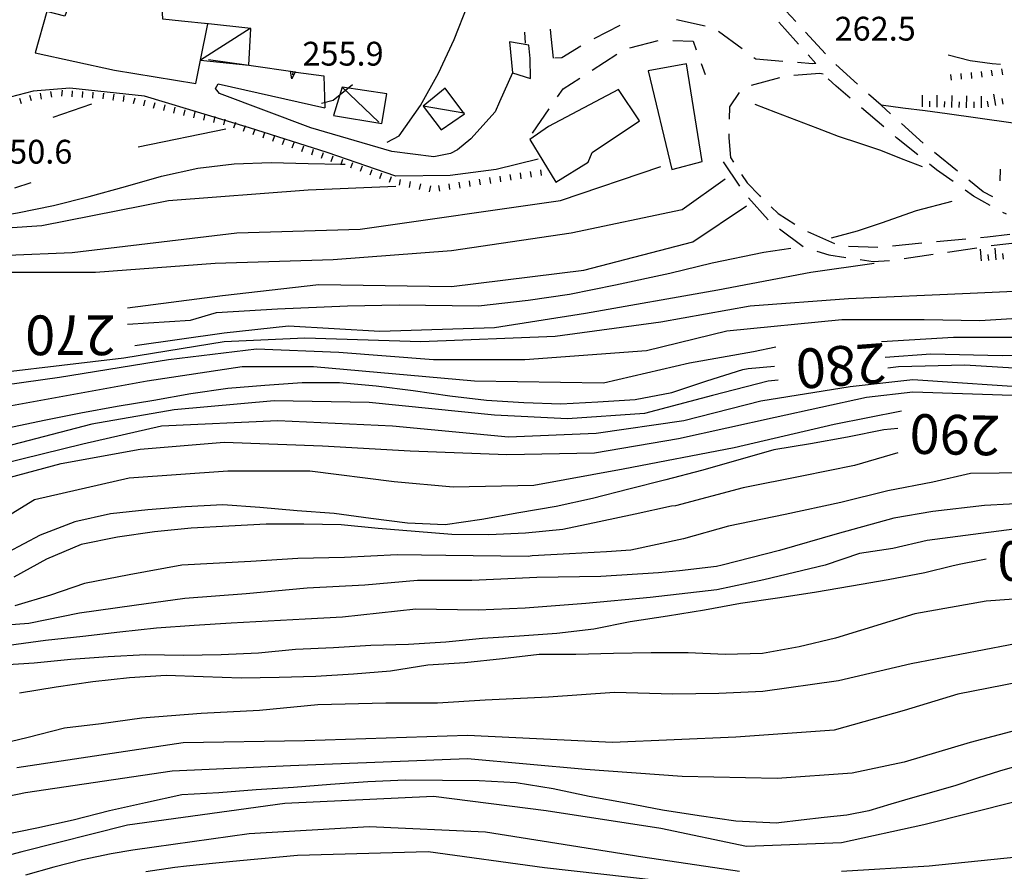
# Model space of a CAD drawing. Units: metres. Extents: x 482365 to 486304, y 4503083 to 4506174.
# Drawn here: x 482934 to 483068, y 4504192 to 4504308 of the extents above; entities that cross this region are included whole.
import ezdxf

# ---------------------------------------------------------------- set-up
doc = ezdxf.new("R2010")
doc.units = ezdxf.units.M
doc.header["$MEASUREMENT"] = 0
for name, color, linetype in [("'03 tettoia - baracca", 254, 'Continuous'), ('careggiabile non asfaltata', 254, 'Continuous'), ('curva direttrice a 10 mt', 254, 'Continuous'), ('curva intermedia a 2 mt', 254, 'Continuous'), ('EDIFICIO', 250, 'Continuous'), ('muro di sostegno', 254, 'Continuous'), ('muro di sostegno v', 254, 'Continuous'), ('punto quotato a terra', 254, 'Continuous'), ('RUDERE', 254, 'Continuous'), ('scarpata fino a 1 mt', 254, 'Continuous'), ('scarpata fino a 1 mt v', 254, 'Continuous'), ('scarpata fino a 2 mt', 254, 'Continuous'), ('scarpata fino a 2 mt v', 254, 'Continuous'), ('strada secondaria meno di 6 mt 3 classe', 254, 'Continuous'), ('tettoia - baracca', 254, 'Continuous'), ('TOPO02', 250, 'Continuous')]:
    doc.layers.add(name, color=color, linetype=linetype)
doc.styles.add('SIMPLEX', font='SIMPLEX')

msp = doc.modelspace()

# ---------------------------------------------------------------- linework, layer by layer
at = {"layer": "'03 tettoia - baracca", "linetype": 'Continuous'}
msp.add_line((482982.65, 4504294.11), (482977.68, 4504298.88), dxfattribs=at)
at = {"layer": "'03 tettoia - baracca", "linetype": 'Continuous', "flags": 128}
for points in [[(482983.75, 4504297.94), (482977.68, 4504298.88), (482976.49, 4504295), (482983.06, 4504293.91)], [(482991.66, 4504298.72), (482988.69, 4504296.28), (482991.12, 4504293.05), (482994.29, 4504295.22), (482994.21, 4504295.33)]]:
    msp.add_lwpolyline(points, close=True, dxfattribs=at)
msp.add_lwpolyline([(482994.32, 4504295.31), (482994.21, 4504295.33), (482988.69, 4504296.28)], dxfattribs=at)
at = {"layer": 'careggiabile non asfaltata', "linetype": 'Continuous'}
for p, q in [((483039.35, 4504307.8), (483036.65, 4504310.75)), ((483027.04, 4504307.15), (483023.13, 4504308.01)), ((483037.06, 4504307.71), (483037.88, 4504306.77)), ((483002.45, 4504306.33), (483002.57, 4504304.83)), ((483006.1, 4504305.76), (483006.02, 4504306.76)), ((483015.44, 4504307.26), (483011.89, 4504305.42)), ((483032.08, 4504304.05), (483028.86, 4504306.44)), ((483037.88, 4504306.77), (483039.72, 4504304.72)), ((483043.41, 4504303.38), (483040.7, 4504306.33)), ((483006.42, 4504302.79), (483006.1, 4504305.76)), ((483016.79, 4504304.22), (483020.67, 4504305.19)), ((483022.66, 4504305.21), (483025.4, 4504305.12)), ((483025.4, 4504305.12), (483025.83, 4504303.95)), ((483010.14, 4504304.45), (483007.53, 4504302.87)), ((483007.53, 4504302.87), (483006.58, 4504302.8)), ((483011.66, 4504301.17), (483015.02, 4504303.34)), ((483033.93, 4504302.67), (483033.68, 4504302.85)), ((483037.61, 4504302.37), (483033.93, 4504302.67)), ((483041.05, 4504303.24), (483042.07, 4504302.1)), ((483026.5, 4504302.06), (483027.03, 4504300.6)), ((483041.63, 4504302.03), (483039.6, 4504302.2)), ((483042.07, 4504302.1), (483041.63, 4504302.03)), ((483047.77, 4504299.27), (483044.79, 4504301.94)), ((483007.75, 4504298.64), (483009.98, 4504300.08)), ((483037.15, 4504300.15), (483033.3, 4504299.08)), ((483042.64, 4504300.71), (483039.11, 4504300.46)), ((483043.1, 4504300.62), (483042.64, 4504300.71)), ((483044.87, 4504298.98), (483043.77, 4504299.99)), ((483006.98, 4504297.54), (483007.75, 4504298.64)), ((483046.78, 4504297.35), (483044.87, 4504298.98)), ((483031.68, 4504298.12), (483030.34, 4504296.19)), ((483050.97, 4504296.39), (483049.25, 4504297.93)), ((483003.55, 4504292.62), (483005.84, 4504295.9)), ((483030.34, 4504296.19), (483030.3, 4504294.53)), ((483051.34, 4504293.46), (483048.29, 4504296.06)), ((483052.23, 4504295.25), (483050.97, 4504296.39)), ((483056.68, 4504291.24), (483053.72, 4504293.92)), ((483030.26, 4504292.53), (483030.25, 4504291.99)), ((483030.25, 4504291.99), (483030.49, 4504289.3)), ((483053.06, 4504291.99), (483052.86, 4504292.16)), ((483055.97, 4504289.65), (483053.06, 4504291.99)), ((483030.49, 4504289.3), (483030.9, 4504288.66)), ((483061.34, 4504287.46), (483058.22, 4504289.96)), ((483029.47, 4504288.7), (483031.72, 4504285.4)), ((483058.49, 4504287.64), (483057.54, 4504288.4)), ((483060.75, 4504286.03), (483058.49, 4504287.64)), ((483031.98, 4504286.98), (483032.73, 4504285.83)), ((483064.85, 4504284.63), (483062.9, 4504286.2)), ((483032.73, 4504285.83), (483034.41, 4504284.11)), ((483063.54, 4504284.03), (483062.38, 4504284.86)), ((483032.93, 4504283.8), (483035.59, 4504280.83)), ((483034.41, 4504284.11), (483034.57, 4504283.95)), ((483065.79, 4504282.79), (483063.54, 4504284.03)), ((483066.18, 4504283.94), (483064.85, 4504284.63)), ((483036.01, 4504282.57), (483036.96, 4504281.66)), ((483036.96, 4504281.66), (483039.22, 4504280.21)), ((483068.01, 4504281.57), (483067.54, 4504281.83)), ((483037.16, 4504279.59), (483040.35, 4504277.18)), ((483040.97, 4504279.25), (483044.61, 4504277.59)), ((483058.5, 4504277.88), (483062.48, 4504278.24)), ((483064.47, 4504278.41), (483065.44, 4504278.5)), ((483065.44, 4504278.5), (483068.45, 4504278.85)), ((483046.54, 4504277.24), (483050.54, 4504277.11)), ((483052.53, 4504277.27), (483056.5, 4504277.7)), ((483060.01, 4504276.43), (483063.97, 4504277.03)), ((483065.95, 4504277.32), (483069.92, 4504277.78)), ((483042.24, 4504276.55), (483043.84, 4504276.05)), ((483043.84, 4504276.05), (483046.15, 4504275.71)), ((483054.08, 4504275.54), (483058.04, 4504276.13)), ((483048.12, 4504275.42), (483049.9, 4504275.16)), ((483049.9, 4504275.16), (483052.1, 4504275.31))]:
    msp.add_line(p, q, dxfattribs=at)
at = {"layer": 'curva direttrice a 10 mt', "color": 254, "linetype": 'Continuous', "flags": 128}
for points in [[(482905.27, 4504277.29), (482908.61, 4504277.58), (482913.55, 4504278.36), (482918.59, 4504279.37), (482923.51, 4504280.32), (482928.5, 4504280.97), (482933.51, 4504281.77), (482938.42, 4504282.77), (482943.28, 4504284.01), (482948.23, 4504285.35), (482953.09, 4504286.76), (482958.03, 4504287.83), (482963, 4504288.45), (482968.02, 4504288.6), (482973.06, 4504288.48), (482977.55, 4504288.39), (482978.08, 4504288.38)], [(483044.23, 4504278.37), (483047.77, 4504279.34), (483051, 4504280.42), (483055.78, 4504282.09), (483060.65, 4504283.38)], [(482948.49, 4504266.63), (482957.05, 4504267.17), (482960.57, 4504268.21), (482968.9, 4504268.73), (482978.4, 4504269.12), (482985.42, 4504269.25), (482996.22, 4504269.12), (483002.99, 4504269.9), (483008.58, 4504270.69), (483014.83, 4504271.98), (483022.24, 4504273.55), (483027.97, 4504274.98), (483035, 4504276.41), (483038.71, 4504276.95)], [(483075.15, 4504262.44), (483067.43, 4504262.31), (483057.73, 4504262.57), (483051.52, 4504262.11)], [(482932.22, 4504252.55), (482937.14, 4504253.57), (482942.14, 4504254.59), (482947.09, 4504255.5), (482952.06, 4504256.31), (482957.09, 4504257.22), (482962.13, 4504257.91), (482967.15, 4504258.36), (482972.22, 4504258.69), (482977.32, 4504258.72), (482982.3, 4504258.24), (482987.35, 4504257.63), (482992.33, 4504256.87), (482997.3, 4504256.31), (483002.38, 4504255.96), (483007.42, 4504255.81), (483012.44, 4504256.05), (483017.54, 4504256.41), (483022.5, 4504257.35), (483027.25, 4504258.94), (483032.14, 4504260.49), (483032.9, 4504260.59), (483036.48, 4504260.91)], [(483053.22, 4504252.43), (483051.35, 4504252.28), (483046.39, 4504251.28), (483041.36, 4504250.34), (483036.4, 4504249.55), (483031.48, 4504248.16), (483026.53, 4504246.73), (483021.68, 4504245.45), (483016.67, 4504244.2), (483011.73, 4504242.95), (483006.78, 4504241.85), (483001.71, 4504240.98), (482996.67, 4504240.08), (482991.68, 4504239.33), (482986.58, 4504239.58), (482981.59, 4504240.21), (482976.6, 4504240.88), (482971.57, 4504241.23), (482966.5, 4504241.71), (482961.44, 4504242.05), (482956.36, 4504241.81), (482951.23, 4504241.4), (482946.18, 4504240.86), (482941.3, 4504239.75), (482936.62, 4504237.94), (482932.18, 4504235.58)], [(483065.25, 4504234.67), (483064.57, 4504234.56), (483061.58, 4504233.94), (483060.6, 4504233.71), (483056.9, 4504232.81), (483051.91, 4504231.85), (483046.94, 4504230.99), (483041.93, 4504230.13), (483036.88, 4504229.38), (483031.85, 4504228.64), (483026.93, 4504227.74), (483021.91, 4504226.95), (483016.86, 4504226.16), (483011.92, 4504225.14), (483006.85, 4504224.59), (483001.79, 4504224.2), (482996.76, 4504223.9), (482991.78, 4504223.39), (482986.69, 4504223.08), (482981.59, 4504222.95), (482976.48, 4504222.64), (482971.33, 4504222.39), (482966.28, 4504221.92), (482961.21, 4504221.67), (482956.06, 4504221.59), (482950.97, 4504221.66), (482945.85, 4504221.42), (482940.79, 4504221.02), (482935.78, 4504220.56), (482930.78, 4504220.24)], [(483070.08, 4504206.73), (483067.08, 4504205.84), (483064.08, 4504204.9), (483061.14, 4504203.92), (483058.13, 4504203.05), (483055.22, 4504202.24), (483052.28, 4504201.38), (483049.3, 4504200.46), (483046.29, 4504199.88), (483043.21, 4504199.55), (483040.09, 4504199.18), (483037.05, 4504198.81), (483036.74, 4504198.77), (483031.21, 4504199.05), (483026.22, 4504199.77), (483021.22, 4504200.56), (483016.28, 4504201.51), (483011.28, 4504202.42), (483006.35, 4504203.44), (483001.35, 4504204.26), (482996.32, 4504204.55), (482991.3, 4504204.6), (482986.27, 4504204.61), (482981.17, 4504204.41), (482976.09, 4504204.03), (482971.07, 4504203.64), (482965.99, 4504203.3), (482960.89, 4504202.92), (482955.87, 4504202.62), (482950.92, 4504201.53), (482946.02, 4504200.46), (482941.11, 4504199.19), (482936.17, 4504198.09), (482931.24, 4504197.11)]]:
    msp.add_lwpolyline(points, dxfattribs=at)
at = {"layer": 'curva intermedia a 2 mt', "color": 254, "linetype": 'Continuous'}
for p, q in [((482938.39, 4504294.76), (482943.62, 4504296.59)), ((482949.95, 4504290.74), (482961.87, 4504293.18))]:
    msp.add_line(p, q, dxfattribs=at)
at = {"layer": 'curva intermedia a 2 mt', "color": 254, "linetype": 'Continuous', "flags": 128}
for points in [[(482983.78, 4504291.4), (482985.44, 4504292.24), (482988.34, 4504296.35), (482990.78, 4504300.76), (482992.9, 4504305.35), (482994.77, 4504310.04), (482996.47, 4504314.8), (482998.79, 4504319.25), (483002.25, 4504322.86), (483004.43, 4504324.02)], [(483067.22, 4504301.96), (483066.06, 4504302.02), (483063.06, 4504302.44), (483060.09, 4504303.23)], [(482974.88, 4504296.67), (482976.43, 4504297.09), (482979.08, 4504299.24)], [(483056.58, 4504288.03), (483053.75, 4504289.13), (483050.91, 4504290.24), (483048.06, 4504291.22), (483045.16, 4504292.15), (483042.36, 4504293.24), (483039.5, 4504294.33), (483036.67, 4504295.43), (483033.82, 4504296.49)], [(483081.74, 4504292.13), (483059.95, 4504295.24), (483056.95, 4504295.63), (483053.93, 4504295.99), (483050.96, 4504296.43)], [(482923.43, 4504275.66), (482940.94, 4504276.39), (482963.33, 4504279.07), (482980.12, 4504279.56), (483007.36, 4504283.45), (483020.99, 4504288.08)], [(482929.76, 4504273.71), (482944.11, 4504273.71), (482960.41, 4504274.93), (482976.47, 4504275.42), (482992.53, 4504276.64), (483008.83, 4504279.07), (483023.91, 4504282.23), (483029.75, 4504286.38)], [(482905.26, 4504276.43), (482911.26, 4504276.87), (482921.97, 4504279.06), (482936.81, 4504280.04), (482954.08, 4504283.45), (482973.06, 4504284.91), (482984.98, 4504285.39)], [(482933.16, 4504285.15), (482935.36, 4504285.88)], [(482948.49, 4504268.85), (482961.38, 4504270.55), (482974.52, 4504272.01), (482992.53, 4504271.77), (483010.53, 4504273.96), (483025.37, 4504277.85), (483032.67, 4504282.72)], [(483150.35, 4504280.66), (483147.68, 4504279.13), (483145.11, 4504277.44), (483142.61, 4504275.67), (483141.43, 4504274.85), (483140.04, 4504273.88), (483131.97, 4504270.38), (483123.64, 4504268.23), (483113.71, 4504268.5), (483101.35, 4504267.96), (483093.29, 4504269.3), (483082.54, 4504268.23), (483064.38, 4504267.09), (483056.8, 4504267.22), (483045.62, 4504267.2), (483030, 4504265.69), (483019.04, 4504263.01), (483002.5, 4504261.8), (482990.09, 4504261.79), (482977.2, 4504262.77), (482966.01, 4504263.25), (482954.08, 4504261.79), (482939.24, 4504259.36), (482921.73, 4504256.92)], [(483116.93, 4504277.63), (483107.26, 4504274.68), (483100.54, 4504273.4), (483099.09, 4504273.48), (483084.98, 4504271.78), (483063.08, 4504270.8), (483046.54, 4504270.07), (483033.15, 4504269.09), (483020.99, 4504266.91), (483006.64, 4504264.96), (482988.39, 4504264.22), (482972.58, 4504264.71), (482961.62, 4504264.22), (482948, 4504262.03), (482923.43, 4504259.11)], [(482949.46, 4504263.74), (482961.62, 4504265.44), (482970.39, 4504266.42), (482982.79, 4504265.68), (482998.37, 4504266.18), (483010.77, 4504268.12), (483028.78, 4504271.29), (483041.43, 4504273.72), (483050.04, 4504274.94)], [(483135.66, 4504257.17), (483133.15, 4504257.69), (483128.74, 4504258.7), (483122.72, 4504261.41), (483118.87, 4504262.98), (483111.57, 4504264.17), (483102.26, 4504265.1), (483094.82, 4504265.76), (483087.77, 4504265.89), (483077.67, 4504265.5), (483070.36, 4504264.83), (483060.79, 4504264.83), (483051.01, 4504264.21)], [(483036.64, 4504263.5), (483033.62, 4504262.88), (483024.89, 4504261.31), (483013.21, 4504258.63), (482995.69, 4504258.87), (482973.79, 4504260.82), (482964.06, 4504260.82), (482951.16, 4504258.87), (482932.19, 4504255.46)], [(483077.92, 4504260.1), (483062.35, 4504261.07), (483053.35, 4504260.82), (483051.86, 4504260.63)], [(482928.54, 4504246.95), (482942.41, 4504250.35), (482953.11, 4504252.79), (482968.93, 4504253.52), (482984.5, 4504252.79), (483000.31, 4504251.33), (483012.23, 4504251.82), (483024.15, 4504253.52), (483034.62, 4504256.2), (483046.78, 4504258.15), (483055.29, 4504259.12), (483072.81, 4504257.91)], [(483036.95, 4504259), (483035.59, 4504258.88), (483028.04, 4504256.93), (483018.8, 4504254.5), (483008.34, 4504253.76), (482998.37, 4504254.26), (482981.33, 4504255.96), (482968.44, 4504256.2), (482954.81, 4504254.98), (482943.62, 4504253.03), (482929.51, 4504249.38)], [(482931.21, 4504245.48), (482939.48, 4504247.68), (482950.19, 4504249.63), (482961.62, 4504250.6), (482975.01, 4504250.11), (482986.93, 4504249.39), (483000.07, 4504248.9), (483011.99, 4504249.15), (483023.43, 4504251.09), (483036.56, 4504254.01), (483048.97, 4504256.69), (483055.29, 4504257.42), (483070.14, 4504256.93)], [(482927.08, 4504237.46), (482935.83, 4504242.81), (482948.73, 4504245.74), (482962.12, 4504246.71), (482973.3, 4504246.71), (482984.74, 4504245.25), (482992.77, 4504244.52), (483003.72, 4504244.76), (483015.88, 4504246.95), (483030.97, 4504249.88), (483044.59, 4504253.04), (483053.76, 4504254.83)], [(483053.22, 4504249.14), (483047.37, 4504247.42), (483040.19, 4504245.95), (483032.21, 4504244.36), (483023.02, 4504241.95), (483022.46, 4504241.87), (483017.54, 4504240.78), (483012.61, 4504239.76), (483007.68, 4504238.73), (483002.6, 4504238.23), (482997.6, 4504237.97), (482992.59, 4504238.03), (482987.59, 4504238.43), (482982.58, 4504238.87), (482977.54, 4504239.35), (482972.45, 4504239.44), (482967.34, 4504239.42), (482962.25, 4504239.18), (482957.16, 4504238.89), (482952.15, 4504238.4), (482947.11, 4504237.65), (482942.2, 4504236.66), (482937.46, 4504234.7), (482933.02, 4504232.22)], [(483074.76, 4504246.47), (483063.13, 4504246.35), (483058, 4504245.16), (483051.88, 4504243.96), (483045.51, 4504242.37), (483037.93, 4504240.77), (483030.22, 4504239.17), (483024.11, 4504237.45), (483016.93, 4504235.89), (483013.62, 4504235.66), (483008.59, 4504235.41), (483003.51, 4504235.14), (483002.99, 4504235.03), (482991.79, 4504235.16), (482985.16, 4504235.29), (482978.01, 4504234.9), (482971.63, 4504234.77), (482965.26, 4504234.38), (482955.88, 4504233.86), (482948.73, 4504232.56), (482942.62, 4504231.38), (482937.99, 4504229.77), (482933.18, 4504228.32)], [(483071.84, 4504242.34), (483065.04, 4504241.97), (483058, 4504241.17), (483052.68, 4504240.24), (483044.97, 4504238.11), (483037.13, 4504235.85), (483029.34, 4504233.87), (483028.59, 4504233.66), (483023.53, 4504233.08), (483020.69, 4504232.82), (483012.87, 4504232.3), (483004.15, 4504232.17), (482995.31, 4504231.78), (482987.9, 4504231.78), (482980.74, 4504231.13), (482972.93, 4504230.74), (482964.6, 4504229.96), (482956.27, 4504229.31), (482949.38, 4504228.39), (482941.96, 4504227.35), (482935.07, 4504225.92), (482930.75, 4504225.61)], [(483074.27, 4504239.42), (483057.24, 4504237.23), (483052.54, 4504236.12), (483048.03, 4504235.46), (483043.38, 4504233.86), (483035.01, 4504231.87), (483028.62, 4504230.53), (483019.58, 4504229.47), (483010.81, 4504228.67), (483002.57, 4504228.01), (482996.19, 4504227.74), (482987.69, 4504227.87), (482977.72, 4504226.77), (482972.65, 4504226.53), (482967.62, 4504226.24), (482962.56, 4504225.97), (482957.55, 4504225.66), (482952.44, 4504225.3), (482947.43, 4504224.75), (482942.4, 4504224.15), (482937.35, 4504223.63), (482932.34, 4504222.94)], [(483075.25, 4504229.68), (483065.27, 4504228.96), (483055.54, 4504227.25), (483044.77, 4504223.92), (483039.84, 4504222.74), (483034.85, 4504221.84), (483029.76, 4504221.7), (483024.74, 4504221.94), (483019.68, 4504221.94), (483014.58, 4504221.84), (483009.47, 4504221.73), (483004.46, 4504221.7), (482999.47, 4504221.12), (482994.34, 4504220.59), (482989.33, 4504220.26), (482984.27, 4504219.45), (482979.23, 4504219.06), (482974.1, 4504218.73), (482969.09, 4504218.58), (482963.92, 4504218.51), (482958.79, 4504218.66), (482953.75, 4504218.85), (482948.75, 4504218.53), (482943.75, 4504217.99), (482938.76, 4504217.29), (482933.79, 4504216.45)], [(483071.6, 4504223.61), (483055.05, 4504220.44), (483045.15, 4504218.12), (483034.87, 4504216.69), (483028.88, 4504216.43), (483022.63, 4504216.3), (483014.7, 4504216.55), (483005.72, 4504215.9), (482997.13, 4504215.51), (482990.62, 4504215.12), (482983.6, 4504215.12), (482974.36, 4504214.86), (482966.42, 4504214.08), (482958.49, 4504213.69), (482950.42, 4504213.04), (482944.91, 4504212.27), (482939.92, 4504211.7), (482934.99, 4504210.42), (482930.01, 4504209.25)], [(483253.83, 4504190.77), (483240.93, 4504193.93), (483225.12, 4504199.77), (483212.47, 4504204.64), (483199.58, 4504209.75), (483185.71, 4504214.86), (483171.84, 4504218.99), (483159.43, 4504220.69), (483145.32, 4504222.15), (483125.36, 4504223.61), (483105.42, 4504222.87), (483088.14, 4504221.41), (483076.22, 4504219.22), (483061.38, 4504216.3), (483054.08, 4504214.11), (483044.59, 4504211.43), (483031.21, 4504210.46), (483014.42, 4504209.73), (482994.72, 4504210.7), (482972.58, 4504209.97), (482956.03, 4504209.72), (482933.41, 4504206.31)], [(483235.83, 4504192.23), (483222.69, 4504196.85), (483209.79, 4504201.96), (483198.36, 4504206.58), (483185.47, 4504210.72), (483171.84, 4504213.88), (483158.46, 4504215.58), (483140.45, 4504217.04), (483123.18, 4504217.52), (483106.39, 4504217.28), (483091.06, 4504216.55), (483078.65, 4504213.87), (483063.08, 4504209.74), (483054.08, 4504207.06), (483047.03, 4504205.6), (483036.81, 4504204.87), (483023.91, 4504205.11), (483010.77, 4504206.08), (482994.72, 4504207.54), (482970.63, 4504206.57), (482954.57, 4504205.83), (482934.62, 4504202.91), (482912.23, 4504198.29)], [(483069.4, 4504201.71), (483056.76, 4504198.54), (483045.57, 4504196.1), (483032.67, 4504195.62), (483020.99, 4504198.05), (483005.42, 4504200.48), (482990.09, 4504202.43), (482969.9, 4504201.46), (482948.49, 4504198.53), (482934.13, 4504194.88), (482931.87, 4504194.31)], [(483031.7, 4504192.21), (483018.56, 4504194.16), (482997.15, 4504197.56), (482981.33, 4504198.29), (482965.03, 4504197.32), (482952.12, 4504195.53), (482949.22, 4504195.13), (482946.27, 4504194.63), (482942.34, 4504193.81), (482938.46, 4504192.82), (482934.62, 4504191.72)], [(483193.98, 4504191.01), (483183.03, 4504192.72), (483171.84, 4504194.42), (483165.51, 4504195.63), (483154.32, 4504196.85), (483144.59, 4504197.82), (483132.67, 4504197.82), (483122.69, 4504198.06), (483110.26, 4504196.69), (483094.69, 4504196.44), (483092.76, 4504196.36), (483080.12, 4504195.38), (483069.41, 4504194.16), (483057.48, 4504192.95), (483045.57, 4504192.21)], [(483020.51, 4504190.99), (483005.18, 4504192.69), (482989.37, 4504194.89), (482971.6, 4504194.39), (482963.76, 4504193.64), (482960.5, 4504193.34), (482956.52, 4504192.94), (482954.93, 4504192.75), (482950.96, 4504192.16)]]:
    msp.add_lwpolyline(points, dxfattribs=at)
at = {"layer": 'EDIFICIO', "linetype": 'Continuous', "flags": 128}
for points in [[(482935.93, 4504303.52), (482946.7, 4504301.18), (482957.78, 4504299.38), (482958.41, 4504302.55), (482959.4, 4504307.46), (482955.82, 4504307.84), (482953.3, 4504308.11), (482953.13, 4504310.58), (482953.93, 4504320.88), (482943.42, 4504321.8), (482941.89, 4504311.97), (482941.2, 4504311.98), (482939.97, 4504308.52), (482937.51, 4504309.16)], [(483000.86, 4504300.8), (483003.3, 4504300.05), (483003.25, 4504302.78), (483003.06, 4504304.55), (483000.42, 4504305.04)], [(483003.19, 4504291.73), (483006.73, 4504285.93), (483011.14, 4504288.66), (483011.67, 4504289.98), (483018.09, 4504294.26), (483015.25, 4504298.55), (483005.74, 4504293.51)]]:
    msp.add_lwpolyline(points, close=True, dxfattribs=at)
at = {"layer": 'muro di sostegno'}
for p, q in [((482971.39, 4504300.92), (482975.17, 4504300.38)), ((482975.17, 4504300.38), (482975.34, 4504296.05))]:
    msp.add_line(p, q, dxfattribs=at)
at = {"layer": 'muro di sostegno', "flags": 128}
msp.add_lwpolyline([(482959.51, 4504302.61), (482964.97, 4504301.83), (482971.28, 4504300.93), (482971.28, 4504300.93), (482971.39, 4504300.92)], dxfattribs=at)
at = {"layer": 'muro di sostegno v'}
for p, q in [((482970.85, 4504300.01), (482970.65, 4504301.02)), ((482970.66, 4504301.02), (482971.28, 4504300.93)), ((482970.98, 4504300.97), (482970.92, 4504300.53))]:
    msp.add_line(p, q, dxfattribs=at)
at = {"layer": 'muro di sostegno v', "flags": 128}
msp.add_lwpolyline([(482971.29, 4504300.94), (482971.28, 4504300.93), (482970.85, 4504300.01)], dxfattribs=at)
at = {"layer": 'RUDERE', "linetype": 'Continuous', "flags": 128}
msp.add_lwpolyline([(483019.28, 4504301.08), (483022.52, 4504287.66), (483026.61, 4504288.76), (483024.5, 4504302.03)], close=True, dxfattribs=at)
at = {"layer": 'scarpata fino a 1 mt', "color": 254, "linetype": 'Continuous'}
for p, q in [((483060.53, 4504299.81), (483060.52, 4504299.81)), ((483064.71, 4504300.21), (483064.71, 4504300.21)), ((483066.11, 4504300.38), (483066.1, 4504300.38)), ((482940.97, 4504297.55), (482940.97, 4504297.55)), ((482942.37, 4504297.46), (482942.37, 4504297.46)), ((482946.56, 4504297.09), (482946.55, 4504297.09)), ((482954.78, 4504295.34), (482954.77, 4504295.34)), ((482960.24, 4504294.06), (482960.23, 4504294.06)), ((482964.27, 4504292.89), (482964.26, 4504292.89)), ((482966.92, 4504291.97), (482966.91, 4504291.97)), ((482969.57, 4504291.05), (482969.56, 4504291.05)), ((483003.42, 4504286.62), (483003.41, 4504286.62)), ((482996.49, 4504285.56), (482996.48, 4504285.56)), ((482989.56, 4504284.64), (482989.56, 4504284.65))]:
    msp.add_line(p, q, dxfattribs=at)
at = {"layer": 'scarpata fino a 1 mt v', "color": 254, "linetype": 'Continuous'}
for p, q in [((483064.71, 4504300.21), (483064.61, 4504301.01)), ((483066.1, 4504300.38), (483066, 4504301.18)), ((483067.5, 4504300.54), (483067.4, 4504301.34)), ((483060.52, 4504299.81), (483060.45, 4504300.6)), ((483061.92, 4504299.93), (483061.85, 4504300.73)), ((483063.32, 4504300.06), (483063.25, 4504300.86)), ((482938.19, 4504297.49), (482938.04, 4504298.28)), ((482939.57, 4504297.63), (482939.62, 4504298.43)), ((482940.97, 4504297.55), (482941.01, 4504298.34)), ((482942.37, 4504297.46), (482942.41, 4504298.26)), ((482934.08, 4504296.58), (482933.86, 4504297.34)), ((482935.43, 4504296.98), (482935.2, 4504297.74)), ((482936.8, 4504297.24), (482936.66, 4504298.03)), ((482943.77, 4504297.38), (482943.82, 4504298.18)), ((482945.16, 4504297.26), (482945.26, 4504298.06)), ((482946.55, 4504297.09), (482946.65, 4504297.89)), ((482947.95, 4504296.93), (482948.04, 4504297.73)), ((482949.32, 4504296.64), (482949.51, 4504297.42)), ((482950.69, 4504296.32), (482950.87, 4504297.1)), ((482952.04, 4504295.99), (482952.23, 4504296.78)), ((482953.41, 4504295.67), (482953.6, 4504296.45)), ((482954.77, 4504295.34), (482954.96, 4504296.12)), ((482956.14, 4504295.02), (482956.32, 4504295.8)), ((482957.51, 4504294.71), (482957.69, 4504295.49)), ((482958.87, 4504294.38), (482959.05, 4504295.17)), ((482960.23, 4504294.06), (482960.41, 4504294.85)), ((482961.6, 4504293.75), (482961.78, 4504294.53)), ((482962.94, 4504293.35), (482963.21, 4504294.11)), ((482964.26, 4504292.89), (482964.53, 4504293.65)), ((482965.59, 4504292.43), (482965.86, 4504293.19)), ((482966.91, 4504291.97), (482967.18, 4504292.73)), ((482968.24, 4504291.51), (482968.51, 4504292.27)), ((482969.56, 4504291.05), (482969.83, 4504291.81)), ((482970.89, 4504290.59), (482971.15, 4504291.35)), ((482972.21, 4504290.13), (482972.47, 4504290.89)), ((482973.54, 4504289.67), (482973.79, 4504290.42)), ((482974.87, 4504289.22), (482975.12, 4504289.98)), ((482976.19, 4504288.77), (482976.45, 4504289.53)), ((482977.55, 4504288.39), (482977.78, 4504289.07)), ((482977.52, 4504288.32), (482977.55, 4504288.39)), ((482978.85, 4504287.87), (482979.11, 4504288.63)), ((482980.18, 4504287.42), (482980.44, 4504288.18)), ((482981.49, 4504286.93), (482981.77, 4504287.68)), ((483004.8, 4504286.83), (483004.68, 4504287.62)), ((482982.8, 4504286.44), (482983.08, 4504287.19)), ((482984.12, 4504285.94), (482984.4, 4504286.69)), ((482985.45, 4504285.53), (482985.62, 4504286.31)), ((482995.1, 4504285.35), (482994.98, 4504286.14)), ((482996.48, 4504285.56), (482996.36, 4504286.35)), ((482997.87, 4504285.77), (482997.75, 4504286.56)), ((482999.25, 4504285.98), (482999.14, 4504286.77)), ((483000.65, 4504286.2), (483000.53, 4504286.99)), ((483002.03, 4504286.41), (483001.91, 4504287.2)), ((483003.41, 4504286.62), (483003.29, 4504287.41)), ((482986.82, 4504285.23), (482986.99, 4504286.01)), ((482988.19, 4504284.93), (482988.37, 4504285.72)), ((482989.56, 4504284.65), (482989.73, 4504285.43)), ((482990.94, 4504284.72), (482990.83, 4504285.5)), ((482992.33, 4504284.93), (482992.21, 4504285.72)), ((482993.72, 4504285.14), (482993.6, 4504285.93))]:
    msp.add_line(p, q, dxfattribs=at)
at = {"layer": 'scarpata fino a 2 mt', "color": 254, "linetype": 'Continuous'}
for p, q in [((483058.59, 4504296.15), (483058.58, 4504296.15)), ((483062.6, 4504296.06), (483062.59, 4504296.06)), ((483065.59, 4504296.18), (483065.58, 4504296.18)), ((483067.61, 4504275.46), (483067.6, 4504275.46)), ((483066.61, 4504275.39), (483066.6, 4504275.39))]:
    msp.add_line(p, q, dxfattribs=at)
at = {"layer": 'scarpata fino a 2 mt v', "color": 254, "linetype": 'Continuous'}
for p, q in [((483056.58, 4504296.19), (483056.61, 4504297.79)), ((483057.58, 4504296.17), (483057.6, 4504296.96)), ((483058.58, 4504296.15), (483058.61, 4504297.75)), ((483059.59, 4504296.13), (483059.61, 4504296.92)), ((483060.59, 4504296.1), (483060.62, 4504297.71)), ((483061.59, 4504296.09), (483061.61, 4504296.88)), ((483062.59, 4504296.06), (483062.62, 4504297.67)), ((483064.6, 4504296.03), (483064.63, 4504297.63)), ((483065.58, 4504296.18), (483065.44, 4504296.96)), ((483066.58, 4504296.35), (483066.29, 4504297.93)), ((483067.56, 4504296.53), (483067.42, 4504297.32)), ((483063.6, 4504296.05), (483063.61, 4504296.85)), ((483067.15, 4504286.11), (483067.22, 4504287.71)), ((483064.61, 4504275.24), (483064.49, 4504276.83)), ((483066.6, 4504275.39), (483066.48, 4504276.98)), ((483065.61, 4504275.31), (483065.54, 4504276.1)), ((483067.6, 4504275.46), (483067.54, 4504276.26))]:
    msp.add_line(p, q, dxfattribs=at)
at = {"layer": 'strada secondaria meno di 6 mt 3 classe', "flags": 128}
for points in [[(483000.86, 4504300.8), (482999.05, 4504296.88), (482998.46, 4504295.51), (482995.17, 4504291.83), (482993.36, 4504290.36), (482992.41, 4504289.86), (482990.14, 4504289.38), (482984.45, 4504290.11), (482973.4, 4504293.32), (482960.98, 4504297.98), (482960.45, 4504298.68), (482960.8, 4504299.33), (482975.34, 4504296.05)], [(483004.31, 4504289.08), (482998.61, 4504287.67), (482992.38, 4504286.86), (482984.97, 4504286.76), (482975.65, 4504289.99), (482965.09, 4504293.33), (482950.79, 4504297.63), (482940.66, 4504298.74), (482935.64, 4504298.33), (482929.37, 4504296.68)]]:
    msp.add_lwpolyline(points, dxfattribs=at)
at = {"layer": 'tettoia - baracca', "linetype": 'Continuous', "flags": 128}
msp.add_lwpolyline([(482965.17, 4504306.85), (482958.41, 4504302.55), (482964.97, 4504301.83), (482965.27, 4504306.84), (482959.11, 4504307.5)], dxfattribs=at)

# ---------------------------------------------------------------- texts
at = {"layer": 'punto quotato a terra', "color": 254, "style": 'SIMPLEX'}
for s, rotation, p in [('262.5              ', 0.0229, (483044.64, 4504305.19)), ('255.9              ', 0.0172, (482972.27, 4504301.79)), ('250.6              ', 0.0172, (482929.94, 4504288.46))]:
    msp.add_text(s, height=3.24, rotation=rotation, dxfattribs=at).set_placement(p)
at = {"layer": 'TOPO02', "color": 254, "style": 'SIMPLEX'}
for s, rotation, p in [('270', -179.9885, (482946.84, 4504267.82)), ('280', -175.825, (483051.42, 4504264.09)), ('290', 178.7736, (483067.18, 4504254.17)), ('300', -178.9627, (483079, 4504237.31))]:
    msp.add_text(s, height=5.4, rotation=rotation, dxfattribs=at).set_placement(p)

doc.saveas('drawing.dxf')
